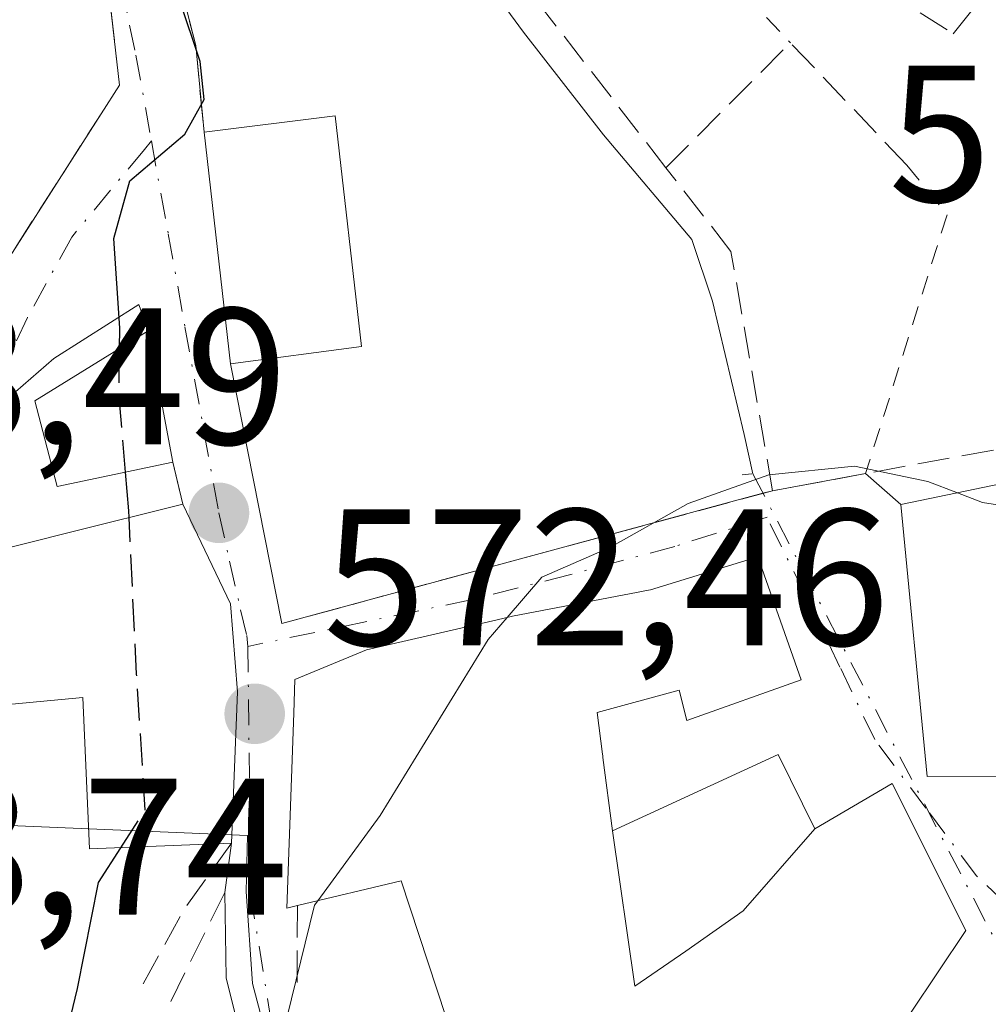
# Model space of a CAD drawing. Units: metres. Extents: x 628214 to 631678, y 4713423 to 4715800.
# Drawn here: x 629472 to 629522, y 4714371 to 4714422 of the extents above; entities that cross this region are included whole.
import ezdxf

# ---------------------------------------------------------------- set-up
doc = ezdxf.new("R2010")
doc.units = ezdxf.units.M
doc.header["$MEASUREMENT"] = 0
for name, pattern in [('DGN Style 2', [1.6480167562047852, 0.988810053722871, -0.6592067024819142]), ('DGN Style 3', [2.307223458686699, 1.648016756204785, -0.6592067024819142]), ('DGN Style 4', [2.6384748266838614, 1.318413404963828, -0.6592067024819142, 0.001648016756204785, -0.6592067024819142]), ('DGN Style 5', [1.1536117293433497, 0.4944050268614355, -0.6592067024819142])]:
    doc.linetypes.add(name, pattern=pattern)
for name, color, linetype, lineweight in [('Corriente natural lineal', 142, 'Continuous', 13), ('Corriente natural lineal oculto', 9, 'DGN Style 4', 13), ('Curva de nivel maestra', 30, 'Continuous', 30), ('Curva de nivel maestra oculto', 30, 'DGN Style 3', 30), ('Curva de nivel normal', 30, 'Continuous', 0), ('Edificación Cxs', 1, 'Continuous', 13), ('Muro lineal', 1, 'DGN Style 3', 13), ('Núcleo urbano CxS', 7, 'Continuous', 0), ('Obra de contención lineal', 1, 'DGN Style 3', 13), ('Pastizal CxS', 92, 'Continuous', 0), ('Puente lineal', 2, 'DGN Style 5', 0), ('Punto de cota en terreno', 7, 'Continuous', 0), ('Rótulo de punto de cota en terreno', 7, 'Continuous', 0), ('Valla', 7, 'DGN Style 2', 0), ('Vía urbana Cxs', 4, 'Continuous', 0), ('Vía urbana eje', 4, 'DGN Style 4', 0)]:
    doc.layers.add(name, color=color, linetype=linetype, lineweight=lineweight)
doc.styles.add('Style-Arial', font='txt')

# ---------------------------------------------------------------- blocks, each defined once
blk = doc.blocks.new('5PATER')
at = {"layer": 'Núcleo urbano CxS', "linetype": 'Continuous', "lineweight": 0}
h = blk.add_hatch(color=51, dxfattribs=at)
edge = h.paths.add_edge_path()
edge.add_ellipse((0, 0), major_axis=(-0.1095731443231308, -0.1110710700762829), ratio=0.9994222409660322, start_angle=0, end_angle=360)
blk = doc.blocks.new('*U17')
at = {"layer": 'Vía urbana Cxs', "color": 4, "linetype": 'Continuous', "lineweight": 0}
for points in [[(629484.0701000001, 4714367.860099999, 570.3429999999935), (629482.9156999999, 4714372.500499999, 571.2755000000034), (629482.8501000004, 4714376.880100001, 574.0458000000071), (629483.1901000004, 4714379.4301, 575.8218000000053), (629483.5100999996, 4714387.220100001, 578.1937000000034), (629483.1401000004, 4714391.7601, 576.8233000000037), (629480.6801000005, 4714396.880100001, 576.4575000000041), (629480.1700999998, 4714399.050100001, 576.9342000000033), (629478.9001000002, 4714405.8101, 577.8340999999928), (629478.4177999999, 4714407.160900001, 577.4036999999954), (629474.0521999998, 4714404.3828, 578.9196999999986), (629472.0678000003, 4714402.663000001, 579.8549999999959), (629469.9511000002, 4714396.8422, 579.3754999999946), (629467.3300999999, 4714391.4801, 579.7736000000004), (629465.3498999998, 4714392.394900001, 579.8383000000031), (629464.0401, 4714393.0001, 580.0529999999999), (629463.6001000004, 4714393.8301, 580.3092000000033), (629462.6901000004, 4714415.1601, 582.1184999999969), (629462.1458999999, 4714417.612000001, 582.4602000000014), (629459.8701, 4714417.040100001, 583.7976000000053), (629460.0500999996, 4714420.020099999, 584.9008000000031), (629460.1242000004, 4714421.364499999, 585.4608000000007), (629462.2100999998, 4714421.2601, 583.6616999999969), (629461.8901000004, 4714437.420100001, 583.2918000000063)], [(629540.0500999996, 4714431.800100001, 576.3136999999988), (629509.6901000004, 4714447.3201, 578.087400000004), (629509.4200999998, 4714446.8101, 578.3445000000065), (629500.0900999998, 4714450.4001, 577.174199999994), (629493.5701000001, 4714451.1601, 576.7121999999945), (629483.9801000003, 4714451.640100001, 576.2878000000055), (629483.4929000001, 4714451.661900001, 576.2810000000027), (629481.0701000001, 4714451.770099999, 576.2051999999967), (629478.8000999996, 4714448.920100001, 576.2390000000014), (629477.8701, 4714444.110099999, 576.071299999996), (629477.7100999998, 4714440.460100001, 576.1587000000001), (629477.6201, 4714437.860099999, 576.3364000000003), (629478.7401000002, 4714430.690099999, 575.807799999995), (629481.3501000004, 4714420.5001, 577.5978000000032), (629481.7801000001, 4714416.040100001, 578.193499999994), (629483.1401000004, 4714404.120100001, 577.3386000000028), (629485.7801000001, 4714390.7401, 575.886599999998), (629510.5668000003, 4714397.446599999, 571.6220999999932), (629511.0601000005, 4714397.5801, 571.3748999999953), (629515.8501000004, 4714398.460100001, 571.2286000000023), (629517.6601, 4714396.860099999, 571.2786999999954), (629519.0301000001, 4714382.860099999, 568.8742000000057), (629531.1201, 4714382.920100001, 567.3472999999941)], [(629518.1700999998, 4714370.6721, 568.2630999999965), (629521.0100999996, 4714374.9301, 566.7609999999986), (629517.2200999996, 4714382.5001, 568.3127999999997), (629513.2401000002, 4714380.170100001, 569.6410999999935), (629511.3501000004, 4714384.0001, 568.8567999999941), (629502.8101000005, 4714380.0701, 575.0553999999975), (629502.3265000005, 4714383.8453, 575.0899000000063), (629502.3170999996, 4714383.919700001, 575.1342000000004), (629502.3043000001, 4714384.0187, 575.1929999999993), (629502.0301000001, 4714386.1601, 576.3701000000001), (629506.2500999998, 4714387.300100001, 573.9529999999941), (629506.6401000004, 4714385.7401, 572.6358000000037), (629512.5301000001, 4714387.840100001, 568.1524000000063), (629510.3000999996, 4714394.170100001, 570.8114999999962), (629504.7801000001, 4714392.470100001, 573.2566999999982), (629504.4911000002, 4714392.4147, 573.3205000000017), (629504.1416999997, 4714392.347899999, 573.4024999999965), (629497.6700999998, 4714391.110099999, 574.6821000000054), (629496.8740999997, 4714390.927100001, 574.9231), (629490.1401000004, 4714389.380100001, 576.342499999999), (629489.7314999999, 4714389.210300001, 576.4176000000007), (629486.4600999998, 4714387.850099999, 577.2507000000041), (629486.3985000001, 4714386.126499999, 577.9073999999965), (629486.0401, 4714376.0801, 574.5090000000055), (629486.5900999998, 4714376.210100001, 574.8169000000053), (629491.9401000004, 4714377.4901, 578.4553000000016), (629495.1624999996, 4714367.6831, 574.2649999999994)]]:
    blk.add_polyline3d(points, dxfattribs=at)
blk.add_polyline3d([(629472.1700999998, 4714434.4901, 577.5167999999976), (629465.5701000001, 4714439.130100001, 579.985799999995), (629467.2600999996, 4714429.550100001, 580.6401999999945), (629467.8000999996, 4714423.1601, 580.7409000000043), (629467.7200999996, 4714420.9801, 580.7636999999959), (629467.3501000004, 4714409.340100001, 581.2780000000057), (629467.0000999998, 4714398.5101, 579.1073000000034), (629470.8000999996, 4714408.130100001, 579.0362000000023), (629477.4301000005, 4714418.470100001, 576.1680000000051), (629476.4600999998, 4714426.890100001, 576.505999999994), (629475.5701000001, 4714430.0801, 576.7390000000014), (629474.7500999998, 4714431.7601, 576.929999999993)], close=True, dxfattribs=at)

msp = doc.modelspace()

# ---------------------------------------------------------------- linework, layer by layer
at = {"layer": 'Corriente natural lineal', "color": 142, "linetype": 'Continuous', "lineweight": 13}
msp.add_polyline3d([(629483.9458, 4714450.6501, 575.906799999997), (629484.7528999997, 4714449.071000001, 575.8349000000017), (629487.2599999999, 4714442.84, 575.4618999999948), (629489.9784000004, 4714435.6997, 574.7219999999943), (629492.3066999996, 4714429.455600001, 574.1579999999958), (629493.2592000002, 4714427.973900001, 574.0201999999991), (629498.2334000003, 4714421.2005, 572.7124999999943), (629502.3608999997, 4714415.9089, 572.0893000000069), (629506.9117000002, 4714410.511399999, 571.5473000000056), (629507.9700999996, 4714407.3364, 571.4272999999957), (629509.5909000002, 4714400.474199999, 571.1285999999964), (629510.0477, 4714398.4453, 570.7940999999992)], dxfattribs=at)
at = {"layer": 'Corriente natural lineal oculto', "color": 9, "linetype": 'DGN Style 4', "lineweight": 13, "extrusion": (0.07194138553760339, -0.1384174054110686, 0.9877575911761944), "elevation": -606703.1696257474, "flags": 128}
msp.add_lwpolyline([(2732722.939492337, 3845253.246139538), (2732722.939492337, 3845217.307537123)], dxfattribs=at)
at = {"layer": 'Curva de nivel maestra', "color": 30, "linetype": 'Continuous', "lineweight": 30, "elevation": 575, "flags": 128}
for points in [[(629477.4310999997, 4714404.902100001), (629477.4400000004, 4714405.950099999), (629477.1299999999, 4714410.5701), (629477.9600000001, 4714413.530099999), (629480.79, 4714415.940099999), (629481.79, 4714417.720100001), (629481.5800000001, 4714419.6801), (629480.5199999996, 4714422.870100001), (629479.79, 4714428.300100001), (629478.9600000001, 4714431.8101), (629478.7400000002, 4714437.950099999), (629479.3899999997, 4714446.370100001), (629480.4000000004, 4714449.030099999), (629481.8799999999, 4714449.4901), (629483.4199999999, 4714448.520099999), (629484.9400000004, 4714444.960100001), (629487.2599999999, 4714442.840100001), (629489.3700000001, 4714442.280099999), (629492.04, 4714443.390100001), (629497.0800000001, 4714446.640100001), (629501.9299999997, 4714447.0801), (629507.1699999999, 4714444.940099999), (629507.9287, 4714444.0023)], [(629477.9168999996, 4714396.194), (629477.9000000004, 4714396.540100001), (629477.7331999998, 4714398.5349)], [(629442.4199999999, 4714271.5001), (629453.6500000004, 4714287.630100001), (629456.1799999997, 4714292.140100001), (629458.8700000001, 4714299.770099999), (629461.3399999999, 4714311.200099999), (629464.4600000001, 4714320.4001), (629470.1200000001, 4714338.5601), (629471.7199999997, 4714349.170100001), (629471.8600000005, 4714356.2301), (629473.7800000003, 4714365.8101), (629475.2699999996, 4714371.950099999), (629476.3399999999, 4714377.4101), (629477.4939000001, 4714379.196000001)]]:
    msp.add_lwpolyline(points, dxfattribs=at)
at = {"layer": 'Curva de nivel maestra oculto', "color": 30, "linetype": 'DGN Style 3', "lineweight": 30, "elevation": 575, "flags": 128}
for points in [[(629477.7331999998, 4714398.5349), (629477.4100000003, 4714402.4001), (629477.4310999997, 4714404.902100001)], [(629477.4939000001, 4714379.196000001), (629478.75, 4714381.140100001), (629478.3099999997, 4714388.130100001), (629477.9168999996, 4714396.194)]]:
    msp.add_lwpolyline(points, dxfattribs=at)
at = {"layer": 'Curva de nivel normal', "color": 30, "linetype": 'Continuous', "lineweight": 0, "elevation": 570, "flags": 128}
for points in [[(629497.3861999996, 4714391.0449), (629499.1799999997, 4714393.130100001), (629502.6799999997, 4714394.6501), (629506.7199999997, 4714396.920100001), (629510.8700000001, 4714398.4001), (629515.2800000003, 4714398.840100001), (629519.0499999998, 4714398.0601), (629520.5873999996, 4714397.468)], [(629520.5873999996, 4714397.468), (629521.8799999999, 4714396.970100001), (629525.9500000002, 4714396.340100001), (629529.1200000001, 4714396.880100001), (629533.0700000003, 4714398.520099999), (629534.1125999996, 4714398.8654)], [(629487.6391000003, 4714376.461100001), (629490.8600000005, 4714380.860099999), (629496.4100000003, 4714389.9101), (629497.3861999996, 4714391.0449)], [(629486.6753000002, 4714354.6077), (629487.0899999999, 4714355.1801), (629487.4400000004, 4714357.1601), (629486.3200000003, 4714359.610099999), (629485.04, 4714366.3301), (629486.2800000003, 4714371.4101), (629487.4699999997, 4714376.2301), (629487.6391000003, 4714376.461100001)]]:
    msp.add_lwpolyline(points, dxfattribs=at)
at = {"layer": 'Edificación Cxs', "color": 1, "linetype": 'Continuous', "lineweight": 13, "extrusion": (0.1763871457397628, -0.04026688031305754, 0.9834969004362107), "elevation": -78233.68043053895, "flags": 128}
msp.add_lwpolyline([(4736270.674194884, 428469.1785246551), (4736272.995414731, 428462.677487441), (4736261.725812759, 428458.6432185558)], dxfattribs=at)
at = {"layer": 'Edificación Cxs', "color": 1, "linetype": 'Continuous', "lineweight": 13, "extrusion": (0.1604077268951568, -0.05238974907173007, 0.9856595128869452), "elevation": -145443.429969256, "flags": 128}
msp.add_lwpolyline([(4676876.813201964, 852960.6883754224), (4676873.871545834, 852966.9178441515), (4676884.780286906, 852971.9840283373)], dxfattribs=at)
at = {"layer": 'Edificación Cxs', "color": 1, "linetype": 'Continuous', "lineweight": 13, "flags": 128}
for points, elevation in [([(629531.1201, 4714382.920100001), (629519.0301000001, 4714382.860099999), (629517.6601, 4714396.860099999), (629531.0000999998, 4714399.630100001), (629532.0393000003, 4714399.3748), (629537.3901000004, 4714398.0601), (629534.8201000001, 4714391.7401)], 572.524900000004), ([(629483.5100999996, 4714387.220100001), (629483.1901000004, 4714379.4301), (629475.8901000004, 4714379.130100001), (629475.5301000001, 4714386.9301), (629470.2100999998, 4714386.4301), (629468.9600999998, 4714393.950099999), (629474.7600999996, 4714395.4101), (629480.6801000005, 4714396.880100001), (629483.1401000004, 4714391.7601)], 580.9704999999957), ([(629513.2402999997, 4714380.170399999), (629509.551, 4714375.939999999), (629506.591, 4714373.864), (629503.9600000001, 4714372.07), (629502.8101000005, 4714380.070400001), (629511.3501000004, 4714384.0001)], 575.0552000000024)]:
    msp.add_lwpolyline(points, close=True, dxfattribs=dict(at, elevation=elevation))
at = {"layer": 'Edificación Cxs', "color": 1, "linetype": 'Continuous', "lineweight": 13, "extrusion": (0.4787208061624027, 0.2892354589517538, 0.8289567172248427), "elevation": 1665394.102254389, "flags": 128}
msp.add_lwpolyline([(3709573.423632055, -2467247.798839444), (3709567.769246895, -2467247.144822537), (3709563.692083362, -2467244.694672811)], dxfattribs=at)
at = {"layer": 'Edificación Cxs', "color": 1, "linetype": 'Continuous', "lineweight": 13, "elevation": 578.4553000000011, "flags": 128}
msp.add_lwpolyline([(629495.1624999996, 4714367.6831), (629491.9401000004, 4714377.4901), (629486.5900999998, 4714376.210100001), (629486.0401, 4714376.0801), (629486.3985000001, 4714386.126499999), (629486.4600999998, 4714387.850099999), (629489.7314999999, 4714389.210300001), (629490.1401000004, 4714389.380100001), (629496.8740999997, 4714390.927100001), (629497.6700999998, 4714391.110099999), (629504.1416999997, 4714392.347899999), (629504.4911000002, 4714392.4147), (629504.7801000001, 4714392.470100001), (629510.3000999996, 4714394.170100001), (629512.5301000001, 4714387.840100001), (629506.6401000004, 4714385.7401), (629506.2500999998, 4714387.300100001), (629502.0301000001, 4714386.1601), (629502.3043000001, 4714384.0187), (629502.3170999996, 4714383.919700001), (629502.3265000005, 4714383.8453), (629502.8101000005, 4714380.070400001), (629503.9600000001, 4714372.07), (629506.591, 4714373.864), (629509.551, 4714375.939999999), (629513.2402999997, 4714380.170399999), (629517.2200999996, 4714382.5001), (629521.0100999996, 4714374.9301), (629518.1700999998, 4714370.6721)], dxfattribs=at)
at = {"layer": 'Edificación Cxs', "color": 1, "linetype": 'Continuous', "lineweight": 13, "extrusion": (-0.01194588045660796, -0.2908075280291842, 0.956706996724531), "elevation": -1377945.866452468, "flags": 128}
msp.add_lwpolyline([(435457.2256571944, 4531372.736664628), (435457.2256571945, 4531364.587283693)], dxfattribs=at)
at = {"layer": 'Edificación Cxs', "color": 1, "linetype": 'Continuous', "lineweight": 13}
for points in [[(629480.1700999998, 4714399.050100001, 576.9342000000033), (629474.2100999998, 4714397.790100001, 579.642200000002), (629473.0601000005, 4714402.200099999, 579.8741000000009), (629478.9001000002, 4714405.8101, 577.8340999999928), (629480.1700999998, 4714399.050100001, 576.9342000000033)], [(629537.3901000004, 4714398.0601, 570.3709999999992), (629534.8201000001, 4714391.7401, 569.0414000000019), (629531.1201, 4714382.920100001, 567.3472999999941), (629519.0301000001, 4714382.860099999, 568.8742000000057), (629517.6601, 4714396.860099999, 571.2786999999954), (629531.0000999998, 4714399.630100001, 572.4808000000048)], [(629483.1901000004, 4714379.4301, 575.8218000000053), (629475.8901000004, 4714379.130100001, 577.1156999999948), (629475.5301000001, 4714386.9301, 580.9704999999958), (629470.2100999998, 4714386.4301, 580.5752000000066), (629468.9600999998, 4714393.950099999, 579.6088000000018), (629474.7600999996, 4714395.4101, 579.9070999999967), (629480.6801000005, 4714396.880100001, 576.4575000000041)], [(629486.5900999998, 4714376.210100001, 574.8169000000053), (629486.0401, 4714376.0801, 574.5090000000055), (629486.3985000001, 4714386.126499999, 577.9073999999965), (629486.4600999998, 4714387.850099999, 577.2507000000041), (629489.7314999999, 4714389.210300001, 576.4176000000007), (629490.1401000004, 4714389.380100001, 576.342499999999), (629496.8740999997, 4714390.927100001, 574.9231), (629497.6700999998, 4714391.110099999, 574.6821000000054), (629504.1416999997, 4714392.347899999, 573.4024999999965), (629504.4911000002, 4714392.4147, 573.3205000000017), (629504.7801000001, 4714392.470100001, 573.2566999999982), (629510.3000999996, 4714394.170100001, 570.8114999999962), (629512.5301000001, 4714387.840100001, 568.1524000000063)], [(629512.5301000001, 4714387.840100001, 568.1524000000063), (629506.6401000004, 4714385.7401, 572.6358000000037), (629506.2500999998, 4714387.300100001, 573.9529999999941), (629502.0301000001, 4714386.1601, 576.3701000000001), (629502.3043000001, 4714384.0187, 575.1929999999993), (629502.3170999996, 4714383.919700001, 575.1342000000004), (629502.3265000005, 4714383.8453, 575.0899000000063), (629502.8101000005, 4714380.0701, 575.0553999999975), (629511.3501000004, 4714384.0001, 568.8567999999941), (629513.2401000002, 4714380.170100001, 569.6410999999935), (629517.2200999996, 4714382.5001, 568.3127999999997), (629521.0100999996, 4714374.9301, 566.7609999999986), (629518.1700999998, 4714370.6721, 568.2630999999965)], [(629495.1624999996, 4714367.6831, 574.2649999999994), (629491.9401000004, 4714377.4901, 578.4553000000016), (629486.5900999998, 4714376.210100001, 574.8169000000053)]]:
    msp.add_polyline3d(points, dxfattribs=at)
for points in [[(629489.8901000004, 4714405.0101, 578.193499999994), (629483.1401000004, 4714404.120100001, 578.193499999994), (629481.7801000001, 4714416.040100001, 578.193499999994), (629488.5301000001, 4714416.880100001, 578.193499999994)], [(629480.1700999998, 4714399.050100001, 579.8741000000009), (629474.2100999998, 4714397.790100001, 579.8741000000009), (629473.0601000005, 4714402.200099999, 579.8741000000009), (629478.9001000002, 4714405.8101, 579.8741000000009)]]:
    msp.add_3dface(points, dxfattribs=at)
at = {"layer": 'Muro lineal', "color": 1, "linetype": 'DGN Style 3', "lineweight": 13, "extrusion": (0.04784495038965574, -0.2035755729220335, 0.9778894860011929), "elevation": -929054.8622091974, "flags": 128}
msp.add_lwpolyline([(1691387.800134965, 4347167.858910676), (1691387.800134966, 4347165.579383776)], dxfattribs=at)
at = {"layer": 'Muro lineal', "color": 1, "linetype": 'DGN Style 3', "lineweight": 13, "extrusion": (-0.003030297124936614, -0.6803017175239954, 0.7329259106029999), "elevation": -3208684.465989598, "flags": 128}
msp.add_lwpolyline([(608481.1054444175, 3457700.318119143), (608481.1054444175, 3457694.191927562)], dxfattribs=at)
at = {"layer": 'Muro lineal', "color": 1, "linetype": 'DGN Style 3', "lineweight": 13}
for points in [[(629531.5100999996, 4714401.340100001, 572.150999999998), (629515.8501000004, 4714398.460100001, 571.2286000000023), (629511.0601000005, 4714397.5801, 571.3748999999953), (629508.9200999998, 4714409.9001, 572.2948999999935), (629505.5701000001, 4714414.210100001, 575.4554000000062), (629497.5401, 4714424.5701, 579.5093999999954), (629495.6401000004, 4714427.0001, 579.9872999999934), (629492.7301000003, 4714426.110099999, 577.0761999999959), (629488.3201000001, 4714437.540100001, 577.3638000000064), (629486.9801000003, 4714441.0101, 578.6916999999958), (629477.7100999998, 4714440.460100001, 576.1587000000001)], [(629477.7100999998, 4714440.460100001, 576.1587000000001), (629477.6201, 4714437.860099999, 576.3364000000003), (629478.7401000002, 4714430.690099999, 575.807799999995), (629481.3501000004, 4714420.5001, 577.5978000000032), (629481.7801000001, 4714416.040100001, 578.193499999994)]]:
    msp.add_polyline3d(points, dxfattribs=at)
at = {"layer": 'Núcleo urbano CxS', "color": 7, "linetype": 'Continuous', "lineweight": 0}
for points in [[(629491.7363, 4714316.783700001, 565.2823999999965), (629478.0466999998, 4714319.272299999, 569.0304999999935), (629466.8322999999, 4714321.310900001, 574.4916999999987), (629469.1382999998, 4714339.763499999, 577.2170000000042), (629472.5992999999, 4714355.3325, 576.0516000000061), (629477.3095000006, 4714356.355900001, 573.074299999993), (629488.6803000001, 4714358.8267, 569.4955000000045), (629488.5532999998, 4714359.2117, 569.5728999999993), (629485.3503000002, 4714368.173699999, 570.4006999999983), (629484.8302999996, 4714370.127699999, 570.8007999999973), (629484.2812999999, 4714372.200099999, 571.2608000000037), (629483.9493000006, 4714376.943299999, 572.2065000000002), (629484.0153000001, 4714379.822699999, 572.5966999999946), (629471.3709000006, 4714380.3485, 578.6683000000048), (629448.9572999999, 4714381.2805, 584.2225000000036), (629448.9572999999, 4714392.815099999, 585.031099999993), (629441.2893000003, 4714395.4815, 587.7177999999985)], [(629441.2893000003, 4714395.4815, 587.7177999999985), (629448.9572999999, 4714392.815099999, 585.031099999993), (629448.9572999999, 4714381.2805, 584.2225000000036), (629471.3709000006, 4714380.3485, 578.6683000000048), (629484.0153000001, 4714379.822699999, 572.5966999999946), (629483.9493000006, 4714376.943299999, 572.2065000000002), (629484.2812999999, 4714372.200099999, 571.2608000000037), (629484.8302999996, 4714370.127699999, 570.8007999999973), (629485.3503000002, 4714368.173699999, 570.4006999999983), (629488.5532999998, 4714359.2117, 569.5728999999993), (629488.6803000001, 4714358.8267, 569.4955000000045), (629477.3095000006, 4714356.355900001, 573.074299999993), (629472.5992999999, 4714355.3325, 576.0516000000061), (629469.1382999998, 4714339.763499999, 577.2170000000042), (629466.8322999999, 4714321.310900001, 574.4916999999987), (629478.0466999998, 4714319.272299999, 569.0304999999935), (629491.7363, 4714316.783700001, 565.2823999999965)]]:
    msp.add_polyline3d(points, dxfattribs=at)
at = {"layer": 'Obra de contención lineal', "color": 1, "linetype": 'DGN Style 3', "lineweight": 13, "extrusion": (0.2461419097921714, -0.3198800495923064, 0.9149267260915961), "elevation": -1352572.848551105, "flags": 128}
msp.add_lwpolyline([(3373919.200236476, 3067441.092827485), (3373928.20768215, 3067442.398758881), (3373929.114785039, 3067432.933667416)], dxfattribs=at)
at = {"layer": 'Obra de contención lineal', "color": 1, "linetype": 'DGN Style 3', "lineweight": 13, "extrusion": (0.1638809400779098, 0.04434120372310985, 0.985483077039665), "elevation": 312770.0081441751, "flags": 128}
msp.add_lwpolyline([(4386348.917842511, -1812166.421015898), (4386348.91784251, -1812139.8462264)], dxfattribs=at)
at = {"layer": 'Obra de contención lineal', "color": 1, "linetype": 'DGN Style 3', "lineweight": 13, "extrusion": (-0.8434961590268476, 0.4353644381282552, 0.3145982131548487), "elevation": 1521687.651196949, "flags": 128}
msp.add_lwpolyline([(-4477985.576084806, -503720.8569340315), (-4477981.476097294, -503722.7511110033), (-4477976.66206518, -503723.1518590122)], dxfattribs=at)
at = {"layer": 'Obra de contención lineal', "color": 1, "linetype": 'DGN Style 3', "lineweight": 13}
for points in [[(629465.5701000001, 4714439.130100001, 579.985799999995), (629467.2600999996, 4714429.550100001, 580.6401999999945), (629467.8000999996, 4714423.1601, 580.7409000000043), (629467.7200999996, 4714420.9801, 580.7636999999959), (629467.3501000004, 4714409.340100001, 581.2780000000057), (629467.0000999998, 4714398.5101, 579.1073000000034), (629470.8000999996, 4714408.130100001, 579.0362000000023), (629477.4301000005, 4714418.470100001, 576.1680000000051), (629476.4600999998, 4714426.890100001, 576.505999999994), (629475.5701000001, 4714430.0801, 576.7390000000014), (629474.7500999998, 4714431.7601, 576.929999999993), (629472.1700999998, 4714434.4901, 577.5167999999976), (629465.5701000001, 4714439.130100001, 579.985799999995)], [(629510.8901000004, 4714427.170100001, 576.5948999999965), (629520.3701, 4714421.100099999, 574.2875000000058), (629524.4401000004, 4714426.2601, 574.9781999999977), (629535.1901000004, 4714420.880100001, 574.7130999999936), (629535.5500999996, 4714421.6801, 575.2464999999938), (629537.3101000005, 4714420.9001, 575.2773000000016), (629547.0000999998, 4714416.6501, 573.0849000000017)], [(629482.8501000004, 4714376.880100001, 574.0458000000071), (629479.0701000001, 4714369.270099999, 572.798299999995), (629477.7100999998, 4714362.3201, 577.1031999999977), (629476.6001000004, 4714353.6801, 577.9465999999958)]]:
    msp.add_polyline3d(points, dxfattribs=at)
at = {"layer": 'Pastizal CxS', "color": 92, "linetype": 'Continuous', "lineweight": 0}
msp.add_polyline3d([(629441.2893000003, 4714395.4815, 587.7177999999985), (629448.9572999999, 4714392.815099999, 585.031099999993), (629448.9572999999, 4714381.2805, 584.2225000000036), (629471.3709000006, 4714380.3485, 578.6683000000048), (629484.0153000001, 4714379.822699999, 572.5966999999946), (629483.9493000006, 4714376.943299999, 572.2065000000002), (629484.2812999999, 4714372.200099999, 571.2608000000037), (629484.8302999996, 4714370.127699999, 570.8007999999973), (629485.3503000002, 4714368.173699999, 570.4006999999983), (629488.5532999998, 4714359.2117, 569.5728999999993), (629488.6803000001, 4714358.8267, 569.4955000000045), (629477.3095000006, 4714356.355900001, 573.074299999993), (629472.5992999999, 4714355.3325, 576.0516000000061), (629469.1382999998, 4714339.763499999, 577.2170000000042), (629466.8322999999, 4714321.310900001, 574.4916999999987), (629478.0466999998, 4714319.272299999, 569.0304999999935), (629491.7363, 4714316.783700001, 565.2823999999965)], dxfattribs=at)
msp.add_polyline3d([(629441.2893000003, 4714395.4815, 587.7177999999985), (629448.9572999999, 4714392.815099999, 585.031099999993), (629448.9572999999, 4714381.2805, 584.2225000000036), (629471.3709000006, 4714380.3485, 578.6683000000048), (629484.0153000001, 4714379.822699999, 572.5966999999946), (629483.9493000006, 4714376.943299999, 572.2065000000002), (629484.2812999999, 4714372.200099999, 571.2608000000037), (629484.8302999996, 4714370.127699999, 570.8007999999973), (629485.3503000002, 4714368.173699999, 570.4006999999983), (629488.5532999998, 4714359.2117, 569.5728999999993), (629488.6803000001, 4714358.8267, 569.4955000000045), (629477.3095000006, 4714356.355900001, 573.074299999993), (629472.5992999999, 4714355.3325, 576.0516000000061), (629469.1382999998, 4714339.763499999, 577.2170000000042), (629466.8322999999, 4714321.310900001, 574.4916999999987), (629478.0466999998, 4714319.272299999, 569.0304999999935), (629491.7363, 4714316.783700001, 565.2823999999965)], dxfattribs=at)
at = {"layer": 'Puente lineal', "color": 2, "linetype": 'DGN Style 5', "lineweight": 0, "extrusion": (0.4260436655189778, 0.03994159304149417, 0.9038204822952738), "elevation": 457016.3270367421, "flags": 128}
msp.add_lwpolyline([(4635057.534931218, -963956.6727947429), (4635057.534931218, -963957.9031883914)], dxfattribs=at)
at = {"layer": 'Valla', "color": 7, "linetype": 'DGN Style 2', "lineweight": 0, "extrusion": (0.05505324985686767, -0.06595789970531457, 0.9963025118640729), "elevation": -275725.810928723, "flags": 128}
msp.add_lwpolyline([(3504244.826326665, 3204097.261184464), (3504244.781480524, 3204093.964884863), (3504233.015332124, 3204086.394569679)], dxfattribs=at)
at = {"layer": 'Valla', "color": 7, "linetype": 'DGN Style 2', "lineweight": 0}
msp.add_polyline3d([(629488.3201000001, 4714437.540100001, 577.3638000000064), (629491.3501000004, 4714436.890100001, 576.1263999999937), (629497.5401, 4714435.590100001, 576.3261999999959), (629508.4801000003, 4714424.340100001, 577.8834000000061), (629511.9801000003, 4714420.6501, 575.9824999999983)], dxfattribs=at)
at = {"layer": 'Vía urbana Cxs', "color": 4, "linetype": 'Continuous', "lineweight": 0, "extrusion": (0.008057215735473506, -0.07061912613723523, 0.9974708117525071), "elevation": -327279.3393556164, "flags": 128}
msp.add_lwpolyline([(1159843.491195786, 4601045.267642938), (1159843.491195786, 4601033.239889449)], dxfattribs=at)
at = {"layer": 'Vía urbana Cxs', "color": 4, "linetype": 'Continuous', "lineweight": 0, "extrusion": (0.02395272621007043, -0.1274964009626745, 0.99154976408079), "elevation": -585419.0864506277, "flags": 128}
msp.add_lwpolyline([(1489122.027957924, 4479018.207158326), (1489122.027957924, 4479025.14403947)], dxfattribs=at)
at = {"layer": 'Vía urbana Cxs', "color": 4, "linetype": 'Continuous', "lineweight": 0, "extrusion": (0.02049387195137136, -0.1038666692252655, 0.9943800662907971), "elevation": -476194.8124725588, "flags": 128}
msp.add_lwpolyline([(1530178.168202606, 4478130.060498045), (1530178.168202606, 4478116.345458708)], dxfattribs=at)
at = {"layer": 'Vía urbana Cxs', "color": 4, "linetype": 'Continuous', "lineweight": 0, "extrusion": (0.04784495038965574, -0.2035755729220335, 0.9778894860011929), "elevation": -929054.8622091974, "flags": 128}
msp.add_lwpolyline([(1691387.800134966, 4347165.579383776), (1691387.800134965, 4347167.858910676)], dxfattribs=at)
at = {"layer": 'Vía urbana Cxs', "color": 4, "linetype": 'Continuous', "lineweight": 0, "extrusion": (0.02953226475013644, 0.005425551775083798, 0.9995491027091484), "elevation": 44740.2127177801, "flags": 128}
msp.add_lwpolyline([(4523049.626513185, -1470322.901261882), (4523049.626513185, -1470327.773623085)], dxfattribs=at)
at = {"layer": 'Vía urbana Cxs', "color": 4, "linetype": 'Continuous', "lineweight": 0, "extrusion": (-0.01553460461666677, 0.0137322471909443, 0.9997850276166826), "elevation": 55531.11098109845, "flags": 128}
msp.add_lwpolyline([(629448.747212936, 4714080.392056096), (629450.5577728403, 4714078.791905214)], dxfattribs=at)
at = {"layer": 'Vía urbana Cxs', "color": 4, "linetype": 'Continuous', "lineweight": 0, "extrusion": (-0.2611500534148948, 0.9652982030175504, 0.0001698601938929594), "elevation": 4386402.762464287, "flags": 128}
msp.add_lwpolyline([(-1838804.912478478, -169.1886261655546), (-1838830.59043865, -173.4531262270802), (-1838831.101483793, -173.7003262306444)], dxfattribs=at)
at = {"layer": 'Vía urbana Cxs', "color": 4, "linetype": 'Continuous', "lineweight": 0, "extrusion": (0.4787208061624027, 0.2892354589517538, 0.8289567172248427), "elevation": 1665394.102254389, "flags": 128}
msp.add_lwpolyline([(3709563.692083362, -2467244.694672811), (3709567.769246895, -2467247.144822537), (3709573.423632055, -2467247.798839444)], dxfattribs=at)
at = {"layer": 'Vía urbana Cxs', "color": 4, "linetype": 'Continuous', "lineweight": 0, "extrusion": (-0.01194588045660796, -0.2908075280291842, 0.956706996724531), "elevation": -1377945.866452468, "flags": 128}
msp.add_lwpolyline([(435457.2256571945, 4531364.587283693), (435457.2256571944, 4531372.736664628)], dxfattribs=at)
at = {"layer": 'Vía urbana Cxs', "color": 4, "linetype": 'Continuous', "lineweight": 0, "extrusion": (-0.07508572077713284, -0.563142905649478, 0.8229411900932178), "elevation": -2701660.662169017, "flags": 128}
msp.add_lwpolyline([(891.3774371686159, 3914412.756423975), (891.3774371684995, 3914415.882487953)], dxfattribs=at)
at = {"layer": 'Vía urbana Cxs', "color": 4, "linetype": 'Continuous', "lineweight": 0, "extrusion": (-0.8387878075719294, -0.2999732005765859, 0.4543688950671201), "elevation": -1941928.432631501, "flags": 128}
msp.add_lwpolyline([(-4227063.71104, 991141.3549493068), (-4227068.469162132, 991142.4017451551), (-4227072.615072386, 991145.5115988159)], dxfattribs=at)
at = {"layer": 'Vía urbana Cxs', "color": 4, "linetype": 'Continuous', "lineweight": 0}
for points in [[(629477.7100999998, 4714440.460100001, 576.1587000000001), (629477.6201, 4714437.860099999, 576.3364000000003), (629478.7401000002, 4714430.690099999, 575.807799999995), (629481.3501000004, 4714420.5001, 577.5978000000032), (629481.7801000001, 4714416.040100001, 578.193499999994)], [(629465.5701000001, 4714439.130100001, 579.985799999995), (629467.2600999996, 4714429.550100001, 580.6401999999945), (629467.8000999996, 4714423.1601, 580.7409000000043), (629467.7200999996, 4714420.9801, 580.7636999999959), (629467.3501000004, 4714409.340100001, 581.2780000000057), (629467.0000999998, 4714398.5101, 579.1073000000034), (629470.8000999996, 4714408.130100001, 579.0362000000023), (629477.4301000005, 4714418.470100001, 576.1680000000051), (629476.4600999998, 4714426.890100001, 576.505999999994), (629475.5701000001, 4714430.0801, 576.7390000000014), (629474.7500999998, 4714431.7601, 576.929999999993), (629472.1700999998, 4714434.4901, 577.5167999999976)], [(629478.9001000002, 4714405.8101, 577.8340999999928), (629478.4177999999, 4714407.160900001, 577.4036999999954), (629474.0521999998, 4714404.3828, 578.9196999999986), (629472.0678000003, 4714402.663000001, 579.8549999999959), (629469.9511000002, 4714396.8422, 579.3754999999946), (629467.3300999999, 4714391.4801, 579.7736000000004)], [(629517.6601, 4714396.860099999, 571.2786999999954), (629519.0301000001, 4714382.860099999, 568.8742000000057), (629531.1201, 4714382.920100001, 567.3472999999941), (629534.8201000001, 4714391.7401, 569.0414000000019), (629537.3901000004, 4714398.0601, 570.3709999999992)], [(629512.5301000001, 4714387.840100001, 568.1524000000063), (629510.3000999996, 4714394.170100001, 570.8114999999962), (629504.7801000001, 4714392.470100001, 573.2566999999982), (629504.4911000002, 4714392.4147, 573.3205000000017), (629504.1416999997, 4714392.347899999, 573.4024999999965), (629497.6700999998, 4714391.110099999, 574.6821000000054), (629496.8740999997, 4714390.927100001, 574.9231), (629490.1401000004, 4714389.380100001, 576.342499999999), (629489.7314999999, 4714389.210300001, 576.4176000000007), (629486.4600999998, 4714387.850099999, 577.2507000000041), (629486.3985000001, 4714386.126499999, 577.9073999999965), (629486.0401, 4714376.0801, 574.5090000000055), (629486.5900999998, 4714376.210100001, 574.8169000000053)], [(629521.0100999996, 4714374.9301, 566.7609999999986), (629517.2200999996, 4714382.5001, 568.3127999999997), (629513.2401000002, 4714380.170100001, 569.6410999999935), (629511.3501000004, 4714384.0001, 568.8567999999941), (629502.8101000005, 4714380.0701, 575.0553999999975), (629502.3265000005, 4714383.8453, 575.0899000000063), (629502.3170999996, 4714383.919700001, 575.1342000000004), (629502.3043000001, 4714384.0187, 575.1929999999993), (629502.0301000001, 4714386.1601, 576.3701000000001), (629506.2500999998, 4714387.300100001, 573.9529999999941), (629506.6401000004, 4714385.7401, 572.6358000000037), (629512.5301000001, 4714387.840100001, 568.1524000000063)], [(629486.5900999998, 4714376.210100001, 574.8169000000053), (629491.9401000004, 4714377.4901, 578.4553000000016), (629495.1624999996, 4714367.6831, 574.2649999999994), (629495.1700999998, 4714367.6601, 574.2547999999952), (629489.3000999996, 4714364.0101, 570.3834999999963), (629492.3201000001, 4714356.3301, 569.9872000000032), (629495.0301000001, 4714347.0601, 568.1696999999986), (629499.4401000004, 4714348.1601, 568.4851999999955), (629505.4901000002, 4714354.9801, 569.6891999999935), (629512.2675000001, 4714362.2005, 568.3300000000017), (629513.1401000004, 4714363.130100001, 568.5590999999986), (629515.9753000002, 4714367.381100001, 569.0130000000064), (629518.1700999998, 4714370.6721, 568.2630999999965), (629521.0100999996, 4714374.9301, 566.7609999999986)]]:
    msp.add_polyline3d(points, dxfattribs=at)
at = {"layer": 'Vía urbana eje', "color": 4, "linetype": 'DGN Style 4', "lineweight": 0}
for points in [[(629475.8601000002, 4714431.6501, 576.5243000000046), (629476.5201000003, 4714428.460100001, 576.4054999999935), (629477.3901000004, 4714424.2301, 576.1494999999995), (629478.2701000003, 4714420.0101, 576.4259000000021), (629479.0701000001, 4714415.590100001, 576.9055999999982)], [(629479.0701000001, 4714415.590100001, 576.9055999999982), (629478.7065000003, 4714415.156500001, 576.7474999999977), (629474.9700999996, 4714410.640100001, 577.412599999996), (629472.6860999997, 4714406.4957, 578.3377999999939), (629470.7374999998, 4714402.399300001, 579.7217999999993), (629469.1341000004, 4714398.378900001, 579.1536000000051), (629467.5635000002, 4714394.8375, 579.1935999999987), (629465.9469, 4714393.897100001, 579.7452000000048)], [(629479.0701000001, 4714415.590100001, 576.9055999999982), (629479.9401000004, 4714410.800100001, 578.1288000000059), (629480.8000999996, 4714406.020099999, 578.2480999999971), (629482.5401, 4714396.440099999, 575.0559000000068), (629483.1001000004, 4714393.950099999, 576), (629483.6601, 4714391.450099999, 576.6502000000038), (629483.9873000003, 4714390.123299999, 577.0160999999935), (629484.0401, 4714389.5601, 577.225099999996)], [(629525.0401, 4714374.450099999, 566.2741999999998), (629521.5701000001, 4714377.7401, 566.5406999999977), (629518.9611000001, 4714381.233700001, 568.5326999999961), (629516.3201000001, 4714384.7601, 568.7635000000009), (629514.5301000001, 4714388.5001, 568.835500000001), (629512.7401000002, 4714392.2301, 568.4091000000044), (629510.7751000002, 4714396.2115, 571.1016999999993), (629506.0248999996, 4714394.711300001, 572.9897000000057), (629500.6079000002, 4714393.252900001, 573.178700000004), (629495.5241, 4714391.961100001, 573.9320000000008), (629484.0401, 4714389.5601, 577.225099999996)], [(629484.0401, 4714389.5601, 577.225099999996), (629484.1801000005, 4714376.8301, 574.5390000000043), (629485.5800999999, 4714368.0601, 570.1343999999954), (629490.2370999996, 4714358.7227, 570.305600000007), (629492.9401000004, 4714346.440099999, 568.3629999999976), (629495.6101000002, 4714339.1601, 566.8224000000046)]]:
    msp.add_polyline3d(points, dxfattribs=at)

# ---------------------------------------------------------------- block references
at = {"layer": 'Punto de cota en terreno', "color": 7, "linetype": 'Continuous', "lineweight": 0, "xscale": 10, "yscale": 10, "zscale": 10}
for p in [(629482.5499999998, 4714396.439999999, 573.4900000000052), (629484.3899999997, 4714386.09, 572.4600000000064)]:
    msp.add_blockref('5PATER', p, dxfattribs=at)
at = {"layer": 'Vía urbana Cxs', "color": 4, "linetype": 'Continuous', "lineweight": 0}
msp.add_blockref('*U17', (0, 0), dxfattribs=at)

# ---------------------------------------------------------------- texts
at = {"layer": 'Rótulo de punto de cota en terreno', "color": 7, "linetype": 'Continuous', "lineweight": 0, "style": 'Style-Arial'}
for s, p in [('573,83', (629517.0266000006, 4714412.4616)), ('573,49', (629456.9472000003, 4714399.967800001)), ('572,46', (629487.9177999999, 4714389.617799999)), ('578,74', (629456.9472000003, 4714375.741599999))]:
    msp.add_text(s, height=7.000000000000002, dxfattribs=at).set_placement(p)

doc.saveas('drawing.dxf')
